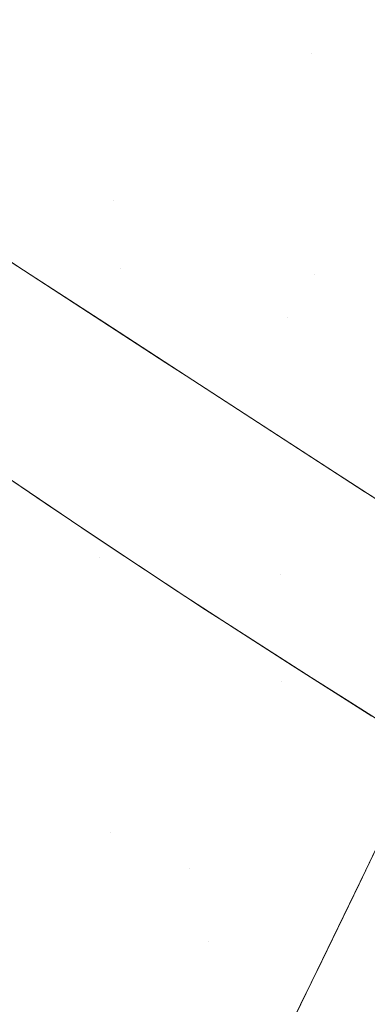
# Model space of a CAD drawing. Units: millimetres. Extents: x 2273 to 2833, y -159 to 370.
# Drawn here: x 2755 to 2762, y -44 to -23 of the extents above; entities that cross this region are included whole.
import ezdxf

# ---------------------------------------------------------------- set-up
doc = ezdxf.new("R2010")
doc.units = ezdxf.units.MM
doc.header["$LTSCALE"] = 1270
doc.layers.add('3017_PRO_Armchair_Four_Star_Aluminium_Frame', color=7, linetype='Continuous')

# ---------------------------------------------------------------- blocks, each defined once
blk = doc.blocks.new('Gruppe-1')
at = {"color": 7, "linetype": 'Continuous', "lineweight": 18}
for points, invisible_edges in [([(209.065, -113.589, 458.613), (204.964, -118.105, 457.92), (208.333, -119.476, 456.835)], 11), ([(208.333, -119.476, 456.835), (212.267, -115.062, 457.654), (209.065, -113.589, 458.613)], 11), ([(213.762, -119.903, 445.447), (209.484, -118.2, 447.034), (214.372, -114.047, 448.177)], 11), ([(201.8, -114.294, 449.259), (205.5, -116.328, 448.302), (199.882, -120.901, 447.958)], 11), ([(212.267, -115.062, 457.654), (208.333, -119.476, 456.835), (211.787, -120.641, 455.399)], 11), ([(203.966, -122.715, 446.58), (199.882, -120.901, 447.958), (205.5, -116.328, 448.302)], 11), ([(205.5, -116.328, 448.302), (209.484, -118.2, 447.034), (203.966, -122.715, 446.58)], 11), ([(200.585, -122.94, 457.571), (204.964, -118.105, 457.92), (201.713, -116.565, 458.698)], 11), ([(204.964, -118.105, 457.92), (200.585, -122.94, 457.571), (204.118, -124.218, 456.432)], 11), ([(208.393, -124.332, 444.829), (203.966, -122.715, 446.58), (209.484, -118.2, 447.034)], 11), ([(204.118, -124.218, 456.432), (208.333, -119.476, 456.835), (204.964, -118.105, 457.92)], 11), ([(209.484, -118.2, 447.034), (213.762, -119.903, 445.447), (208.393, -124.332, 444.829)], 11), ([(208.333, -119.476, 456.835), (204.118, -124.218, 456.432), (207.799, -125.296, 454.916)], 11), ([(207.799, -125.296, 454.916), (211.787, -120.641, 455.399), (208.333, -119.476, 456.835)], 11), ([(213.18, -125.743, 442.685), (208.393, -124.332, 444.829), (213.762, -119.903, 445.447)], 11), ([(211.787, -120.641, 455.399), (207.799, -125.296, 454.916), (211.576, -126.111, 452.955)], 11), ([(199.882, -120.901, 447.958), (203.966, -122.715, 446.58), (201.443, -123.896, 446.834)], 11), ([(203.966, -122.715, 446.58), (202.008, -124.263, 446.563), (201.443, -123.896, 446.834)], 9), ([(205.124, -126.286, 445.07), (202.008, -124.263, 446.563), (203.966, -122.715, 446.58)], 10), ([(203.966, -122.715, 446.58), (208.393, -124.332, 444.829), (205.124, -126.286, 445.07)], 11), ([(199.62, -127.456, 456.779), (204.118, -124.218, 456.432), (200.585, -122.94, 457.571)], 11), ([(197.659, -131.695, 445.903), (201.486, -123.92, 446.705), (203.777, -125.409, 445.762)], 9), ([(199.62, -127.456, 456.779), (200.611, -128.128, 456.313), (204.118, -124.218, 456.432)], 10), ([(204.118, -124.218, 456.432), (200.611, -128.128, 456.313), (202.621, -129.493, 455.366)], 9), ([(202.621, -129.493, 455.366), (207.799, -125.296, 454.916), (204.118, -124.218, 456.432)], 11), ([(208.393, -124.332, 444.829), (205.572, -126.576, 444.807), (205.124, -126.286, 445.07)], 9), ([(208.837, -128.694, 442.89), (205.572, -126.576, 444.807), (208.393, -124.332, 444.829)], 10), ([(208.393, -124.332, 444.829), (213.18, -125.743, 442.685), (208.837, -128.694, 442.89)], 11), ([(202.621, -129.493, 455.366), (203.595, -130.139, 454.776), (207.799, -125.296, 454.916)], 10), ([(207.799, -125.296, 454.916), (203.595, -130.139, 454.776), (203.643, -130.171, 454.747)], 9), ([(207.799, -125.296, 454.916), (203.643, -130.171, 454.747), (207.638, -130.949, 452.782)], 11), ([(207.638, -130.949, 452.782), (211.576, -126.111, 452.955), (207.799, -125.296, 454.916)], 11), ([(203.663, -130.578, 444.118), (197.659, -131.695, 445.903), (203.777, -125.409, 445.762)], 11), ([(203.777, -125.409, 445.762), (205.57, -126.573, 444.727), (203.663, -130.578, 444.118)], 10), ([(208.837, -128.694, 442.89), (213.18, -125.743, 442.685), (210.275, -128.085, 442.617)], 11), ([(211.576, -126.111, 452.955), (207.638, -130.949, 452.782), (211.777, -131.346, 450.166)], 11), ([(203.663, -130.578, 444.118), (205.57, -126.573, 444.727), (209.494, -129.12, 442.462)], 9), ([(210.275, -128.085, 442.617), (209.195, -128.926, 442.641), (208.837, -128.694, 442.89)], 9), ([(212.54, -131.095, 440.309), (209.195, -128.926, 442.641), (210.275, -128.085, 442.617)], 10), ([(203.494, -130.074, 454.88), (200.884, -128.313, 456.227), (201.466, -134.285, 454.357)], 10), ([(209.494, -129.12, 442.462), (207.679, -133.311, 441.503), (203.663, -130.578, 444.118)], 11), ([(209.494, -129.12, 442.462), (209.662, -129.228, 442.344), (207.679, -133.311, 441.503)], 10), ([(211.475, -133.355, 439.746), (207.679, -133.311, 441.503), (209.662, -129.228, 442.344)], 11), ([(201.466, -134.285, 454.357), (203.786, -130.267, 454.693), (203.494, -130.074, 454.88)], 9), ([(205.997, -131.727, 453.27), (203.786, -130.267, 454.693), (201.466, -134.285, 454.357)], 10), ([(207.638, -130.949, 452.782), (203.643, -130.171, 454.747), (205.396, -131.335, 453.687)], 9), ([(203.663, -130.578, 444.118), (201.674, -134.589, 443.629), (197.659, -131.695, 445.903)], 11), ([(201.674, -134.589, 443.629), (203.663, -130.578, 444.118), (207.679, -133.311, 441.503)], 11), ([(205.396, -131.335, 453.687), (206.625, -132.13, 452.759), (207.638, -130.949, 452.782)], 10), ([(207.638, -130.949, 452.782), (206.625, -132.13, 452.759), (207.907, -132.959, 451.791)], 9), ([(207.907, -132.959, 451.791), (211.777, -131.346, 450.166), (207.638, -130.949, 452.782)], 11), ([(207.907, -132.959, 451.791), (209.661, -134.069, 450.154), (211.777, -131.346, 450.166)], 10), ([(201.466, -134.285, 454.357), (203.894, -136.639, 452.459), (205.997, -131.727, 453.27)], 11), ([(203.894, -136.639, 452.459), (206.539, -132.075, 452.843), (205.997, -131.727, 453.27)], 9), ([(208.322, -133.219, 451.437), (206.539, -132.075, 452.843), (203.894, -136.639, 452.459)], 10), ([(207.679, -133.311, 441.503), (205.646, -137.421, 440.893), (201.674, -134.589, 443.629)], 11), ([(203.894, -136.639, 452.459), (206.055, -139.026, 450.233), (208.322, -133.219, 451.437)], 11), ([(205.646, -137.421, 440.893), (207.679, -133.311, 441.503), (210.57, -135.268, 439.362)], 11), ([(206.055, -139.026, 450.233), (209.115, -133.72, 450.672), (208.322, -133.219, 451.437)], 9), ([(211.475, -133.355, 439.746), (210.57, -135.268, 439.362), (207.679, -133.311, 441.503)], 10), ([(210.454, -134.566, 449.379), (209.115, -133.72, 450.672), (206.055, -139.026, 450.233)], 10), ([(203.894, -136.639, 452.459), (201.466, -134.285, 454.357), (197.374, -141.58, 453.816)], 11), ([(197.492, -142.614, 443.168), (201.674, -134.589, 443.629), (205.646, -137.421, 440.893)], 11), ([(210.454, -134.566, 449.379), (206.055, -139.026, 450.233), (207.944, -141.415, 447.676)], 11), ([(207.944, -141.415, 447.676), (211.469, -135.207, 448.173), (210.454, -134.566, 449.379)], 9), ([(210.57, -135.268, 439.362), (209.386, -137.769, 438.861), (205.646, -137.421, 440.893)], 10), ([(211.469, -135.207, 448.173), (207.944, -141.415, 447.676), (210.439, -140.155, 446.179)], 11), ([(197.374, -141.58, 453.816), (199.808, -143.855, 451.94), (203.894, -136.639, 452.459)], 11), ([(206.055, -139.026, 450.233), (203.894, -136.639, 452.459), (199.808, -143.855, 451.94)], 11), ([(210.035, -137.668, 438.652), (209.521, -137.477, 438.927), (209.802, -136.9, 439.013)], 9), ([(205.646, -137.421, 440.893), (201.375, -145.633, 440.275), (197.492, -142.614, 443.168)], 11), ([(201.375, -145.633, 440.275), (205.646, -137.421, 440.893), (207.198, -142.242, 438.235)], 11), ([(205.646, -137.421, 440.893), (208.556, -139.466, 438.623), (207.198, -142.242, 438.235)], 9), ([(209.386, -137.769, 438.861), (208.556, -139.466, 438.623), (205.646, -137.421, 440.893)], 10), ([(208.014, -141.8, 438.038), (207.518, -141.595, 438.315), (209.521, -137.477, 438.927)], 9), ([(209.521, -137.477, 438.927), (210.035, -137.668, 438.652), (208.014, -141.8, 438.038)], 11), ([(208.546, -142.041, 437.9), (208.014, -141.8, 438.038), (210.035, -137.668, 438.652)], 11), ([(210.035, -137.668, 438.652), (210.577, -137.898, 438.529), (208.546, -142.041, 437.9)], 11), ([(209.086, -142.303, 437.904), (208.546, -142.041, 437.9), (210.577, -137.898, 438.529)], 11), ([(210.577, -137.898, 438.529), (211.121, -138.155, 438.548), (209.086, -142.303, 437.904)], 11), ([(209.602, -142.573, 438.05), (209.086, -142.303, 437.904), (211.121, -138.155, 438.548)], 11), ([(199.808, -143.855, 451.94), (201.997, -146.175, 449.764), (206.055, -139.026, 450.233)], 11), ([(207.944, -141.415, 447.676), (206.055, -139.026, 450.233), (201.997, -146.175, 449.764)], 11), ([(209.343, -143.676, 445.027), (211.153, -139.718, 445.706), (210.022, -141.081, 446.01)], 11), ([(211.153, -139.718, 445.706), (209.343, -143.676, 445.027), (209.784, -143.765, 444.354)], 11), ([(207.944, -141.415, 447.676), (209.098, -143.065, 445.709), (210.439, -140.155, 446.179)], 9)]:
    blk.add_3dface(points, dxfattribs=dict(at, invisible_edges=invisible_edges))

msp = doc.modelspace()

# ---------------------------------------------------------------- block references
at = {"layer": '3017_PRO_Armchair_Four_Star_Aluminium_Frame', "color": 7}
msp.add_blockref('Gruppe-1', (2552.903, 96.189), dxfattribs=at)

doc.saveas('drawing.dxf')
